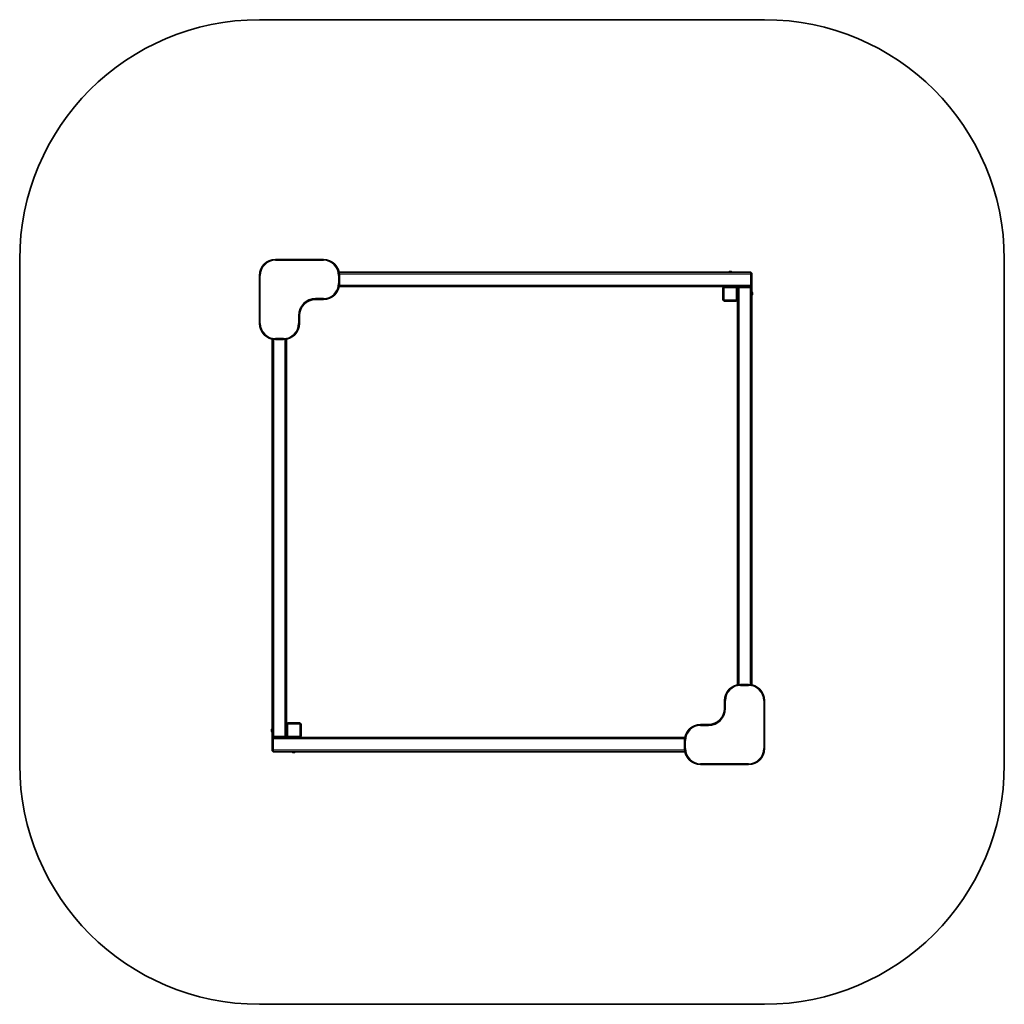
# Model space of a CAD drawing. Units: millimetres. Extents: x -2932 to 3229, y -2975 to 3185.
import ezdxf

# ---------------------------------------------------------------- set-up
doc = ezdxf.new("R2010")
doc.units = ezdxf.units.MM
doc.layers.add('Widoczne (ISO)', color=7, linetype='Continuous', lineweight=35)
doc.layers.add('Widoczne wąskie (ISO)', color=7, linetype='Continuous', lineweight=25)

msp = doc.modelspace()

# ---------------------------------------------------------------- linework, layer by layer
at = {"layer": 'Widoczne (ISO)'}
for p, q in [((-1431.5, 3185), (1728.5, 3185)), ((-2931.5, -1475), (-2931.5, 1685)), ((-1031.5, 1685), (-1331.5, 1685)), ((3228.5, 1685), (3228.5, -1475)), ((-933.5, 1605), (1643.5, 1605)), ((1525, 1606), (1502, 1606)), ((1502, 1605), (1502, 1606)), ((1525, 1605), (1525, 1606)), ((1648.5, 1600), (1643.5, 1605)), ((1643.5, 1595), (1643.5, 1605)), ((-1431.5, 1585), (-1431.5, 1285)), ((-931.5, 1535), (-931.5, 1585)), ((1643.5, 1595), (1643.5, 1525)), ((1648.5, 1600), (1648.5, 1595)), ((1648.5, 1525), (1648.5, 1595)), ((-933.5, 1515), (1478.5, 1515)), ((1468.5, 1505), (1468.5, 1435)), ((1473.5, 1435), (1473.5, 1505)), ((1548.5, 1515), (1478.5, 1515)), ((1478.5, 1510), (1548.5, 1510)), ((1548.5, 1515), (1563.5, 1515)), ((1553.5, 1505), (1553.5, 1435)), ((1558.5, 1510), (1558.5, 1515)), ((1558.5, 1510), (1563.5, 1515)), ((1568.5, 1510), (1558.5, 1510)), ((1558.5, 1510), (1558.5, 1505)), ((1558.5, 1435), (1558.5, 1505)), ((1563.5, 1515), (1568.5, 1515)), ((1638.5, 1515), (1568.5, 1515)), ((1568.5, 1510), (1638.5, 1510)), ((1638.5, 1515), (1643.5, 1515)), ((1648.5, 1510), (1638.5, 1510)), ((1643.5, 1515), (1643.5, 1525)), ((1643.5, 1515), (1648.5, 1520)), ((1643.5, 1515), (1648.5, 1510)), ((1648.5, 1525), (1648.5, 1520)), ((1648.5, 1510), (1648.5, 1520)), ((1648.5, 1510), (1648.5, -977)), ((1648.5, 1481.5), (1649.5, 1481.5)), ((1649.5, 1458.5), (1649.5, 1481.5)), ((-1081.5, 1435), (-1031.5, 1435)), ((1548.5, 1430), (1478.5, 1430)), ((1478.5, 1425), (1548.5, 1425)), ((1558.5, 1435), (1558.5, -977)), ((1648.5, 1458.5), (1649.5, 1458.5)), ((-1181.5, 1285), (-1181.5, 1335)), ((-1351.5, -1300), (-1351.5, 1187)), ((-1331.5, 1185), (-1281.5, 1185)), ((-1261.5, -1225), (-1261.5, 1187)), ((1628.5, -975), (1578.5, -975)), ((1478.5, -1075), (1478.5, -1125)), ((1728.5, -1375), (1728.5, -1075)), ((-1261.5, -1225), (-1261.5, -1295)), ((-1256.5, -1295), (-1256.5, -1225)), ((-1181.5, -1215), (-1251.5, -1215)), ((-1251.5, -1220), (-1181.5, -1220)), ((-1176.5, -1225), (-1176.5, -1295)), ((-1171.5, -1295), (-1171.5, -1225)), ((1378.5, -1225), (1328.5, -1225)), ((-1352.5, -1248.5), (-1352.5, -1271.5)), ((-1351.5, -1248.5), (-1352.5, -1248.5)), ((-1351.5, -1271.5), (-1352.5, -1271.5)), ((-1351.5, -1300), (-1351.5, -1310)), ((-1346.5, -1305), (-1351.5, -1300)), ((-1351.5, -1300), (-1341.5, -1300)), ((-1346.5, -1305), (-1351.5, -1310)), ((-1351.5, -1315), (-1351.5, -1310)), ((-1351.5, -1315), (-1351.5, -1385)), ((-1346.5, -1305), (-1346.5, -1315)), ((-1341.5, -1305), (-1346.5, -1305)), ((-1346.5, -1385), (-1346.5, -1315)), ((-1271.5, -1300), (-1341.5, -1300)), ((-1341.5, -1305), (-1271.5, -1305)), ((-1271.5, -1300), (-1261.5, -1300)), ((-1266.5, -1305), (-1271.5, -1305)), ((-1261.5, -1300), (-1266.5, -1305)), ((-1251.5, -1305), (-1266.5, -1305)), ((-1261.5, -1300), (-1261.5, -1295)), ((-1261.5, -1300), (-1261.5, -1305)), ((-1181.5, -1300), (-1251.5, -1300)), ((-1251.5, -1305), (-1181.5, -1305)), ((1230.5, -1305), (-1181.5, -1305)), ((1228.5, -1325), (1228.5, -1375)), ((-1351.5, -1390), (-1351.5, -1385)), ((-1351.5, -1390), (-1346.5, -1395)), ((-1346.5, -1385), (-1346.5, -1395)), ((1230.5, -1395), (-1346.5, -1395)), ((-1228, -1395), (-1228, -1396)), ((-1228, -1396), (-1205, -1396)), ((-1205, -1395), (-1205, -1396)), ((1328.5, -1475), (1628.5, -1475)), ((1728.5, -2975), (-1431.5, -2975))]:
    msp.add_line(p, q, dxfattribs=at)
for centre, radius, start, end in [((-1431.5, 1685), 1500, 90, 180), ((1728.5, 1685), 1500, 0, 90), ((-1331.5, 1585), 100, 90, 180), ((-1031.5, 1585), 100, 0, 90), ((1513.5, 1591.5), 18.5, 51.64198, 128.35802), ((-1031.5, 1535), 100, 270, 0), ((1478.5, 1505), 10, 90, 180), ((1478.5, 1505), 5, 90, 180), ((1548.5, 1505), 10, 0, 90), ((1548.5, 1505), 5, 0, 90), ((1635, 1470), 18.5, 321.64198, 38.35802), ((-1081.5, 1335), 100, 90, 180), ((1478.5, 1435), 10, 180, 270), ((1478.5, 1435), 5, 180, 270), ((1548.5, 1435), 10, 270, 0), ((1548.5, 1435), 5, 270, 0), ((-1331.5, 1285), 100, 180, 270), ((-1281.5, 1285), 100, 270, 0), ((1578.5, -1075), 100, 90, 180), ((1628.5, -1075), 100, 0, 90), ((1378.5, -1125), 100, 270, 0), ((-1251.5, -1225), 10, 90, 180), ((-1251.5, -1225), 5, 90, 180), ((-1181.5, -1225), 10, 0, 90), ((-1181.5, -1225), 5, 0, 90), ((1328.5, -1325), 100, 90, 180), ((-1338, -1260), 18.5, 141.64198, 218.35802), ((-1251.5, -1295), 10, 180, 270), ((-1251.5, -1295), 5, 180, 270), ((-1181.5, -1295), 10, 270, 0), ((-1181.5, -1295), 5, 270, 0), ((-1216.5, -1381.5), 18.5, 231.64198, 308.35802), ((1328.5, -1375), 100, 180, 270), ((1628.5, -1375), 100, 270, 0), ((-1431.5, -1475), 1500, 180, 270), ((1728.5, -1475), 1500, 270, 0)]:
    msp.add_arc(centre, radius, start, end, dxfattribs=at)
at = {"layer": 'Widoczne wąskie (ISO)'}
for p, q in [((-1331.5, 1680), (-1331.5, 1685)), ((-1331.5, 1680), (-1031.5, 1680)), ((-1031.5, 1680), (-1031.5, 1685)), ((-1431.5, 1585), (-1426.5, 1585)), ((-1426.5, 1285), (-1426.5, 1585)), ((-936.5, 1585), (-931.5, 1585)), ((-936.5, 1585), (-936.5, 1535)), ((-932, 1595), (1643.5, 1595)), ((1648.5, 1595), (1643.5, 1595)), ((-936.5, 1535), (-931.5, 1535)), ((-932, 1525), (1643.5, 1525)), ((1468.5, 1505), (1473.5, 1505)), ((1478.5, 1515), (1478.5, 1510)), ((1548.5, 1510), (1548.5, 1515)), ((1553.5, 1505), (1558.5, 1505)), ((1568.5, 1510), (1568.5, 1515)), ((1568.5, 1510), (1568.5, -975.5)), ((1638.5, 1510), (1638.5, 1515)), ((1638.5, 1510), (1638.5, -975.5)), ((1643.5, 1525), (1648.5, 1525)), ((-1081.5, 1440), (-1081.5, 1435)), ((-1031.5, 1440), (-1081.5, 1440)), ((-1031.5, 1440), (-1031.5, 1435)), ((1468.5, 1435), (1473.5, 1435)), ((1478.5, 1425), (1478.5, 1430)), ((1548.5, 1430), (1548.5, 1425)), ((1553.5, 1435), (1558.5, 1435)), ((-1181.5, 1335), (-1186.5, 1335)), ((-1186.5, 1335), (-1186.5, 1285)), ((-1431.5, 1285), (-1426.5, 1285)), ((-1181.5, 1285), (-1186.5, 1285)), ((-1341.5, -1300), (-1341.5, 1185.5)), ((-1331.5, 1185), (-1331.5, 1190)), ((-1281.5, 1190), (-1331.5, 1190)), ((-1281.5, 1185), (-1281.5, 1190)), ((-1271.5, -1300), (-1271.5, 1185.5)), ((1578.5, -975), (1578.5, -980)), ((1578.5, -980), (1628.5, -980)), ((1628.5, -975), (1628.5, -980)), ((1478.5, -1075), (1483.5, -1075)), ((1483.5, -1125), (1483.5, -1075)), ((1728.5, -1075), (1723.5, -1075)), ((1723.5, -1075), (1723.5, -1375)), ((1478.5, -1125), (1483.5, -1125)), ((-1256.5, -1225), (-1261.5, -1225)), ((-1251.5, -1220), (-1251.5, -1215)), ((-1181.5, -1215), (-1181.5, -1220)), ((-1171.5, -1225), (-1176.5, -1225)), ((1328.5, -1230), (1328.5, -1225)), ((1328.5, -1230), (1378.5, -1230)), ((1378.5, -1230), (1378.5, -1225)), ((-1346.5, -1315), (-1351.5, -1315)), ((1229, -1315), (-1346.5, -1315)), ((-1341.5, -1300), (-1341.5, -1305)), ((-1271.5, -1300), (-1271.5, -1305)), ((-1256.5, -1295), (-1261.5, -1295)), ((-1251.5, -1300), (-1251.5, -1305)), ((-1181.5, -1305), (-1181.5, -1300)), ((-1171.5, -1295), (-1176.5, -1295)), ((1233.5, -1325), (1228.5, -1325)), ((1233.5, -1375), (1233.5, -1325)), ((-1351.5, -1385), (-1346.5, -1385)), ((1229, -1385), (-1346.5, -1385)), ((1233.5, -1375), (1228.5, -1375)), ((1728.5, -1375), (1723.5, -1375)), ((1328.5, -1470), (1328.5, -1475)), ((1628.5, -1470), (1328.5, -1470)), ((1628.5, -1470), (1628.5, -1475))]:
    msp.add_line(p, q, dxfattribs=at)
for centre, radius, start, end in [((-1331.5, 1585), 95, 90, 180), ((-1031.5, 1585), 95, 0, 90), ((-1031.5, 1535), 95, 270, 0), ((-1081.5, 1335), 105, 90, 180), ((-1331.5, 1285), 95, 180, 270), ((-1281.5, 1285), 95, 270, 0), ((1578.5, -1075), 95, 90, 180), ((1628.5, -1075), 95, 0, 90), ((1378.5, -1125), 105, 270, 0), ((1328.5, -1325), 95, 90, 180), ((1328.5, -1375), 95, 180, 270), ((1628.5, -1375), 95, 270, 0)]:
    msp.add_arc(centre, radius, start, end, dxfattribs=at)

doc.saveas('drawing.dxf')
